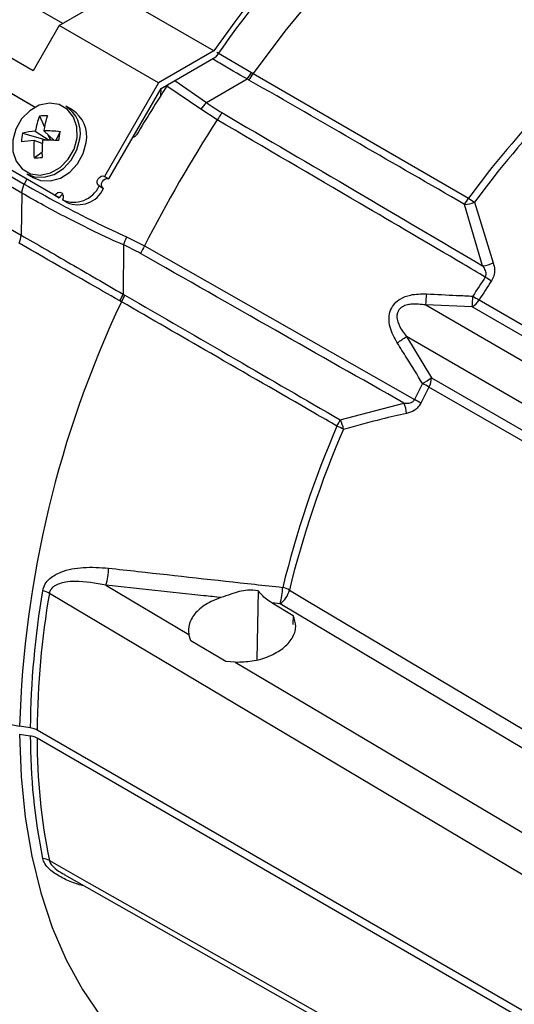
# Model space of a CAD drawing. Extents: x 0.5 to 58.3, y 1.2 to 41.8.
# Drawn here: x 32.6 to 34.1, y 26.3 to 29.4 of the extents above; entities that cross this region are included whole.
import ezdxf

# ---------------------------------------------------------------- set-up
doc = ezdxf.new("R2010")
doc.units = 0
doc.header["$MEASUREMENT"] = 0
doc.layers.get('0').update_dxf_attribs({"linetype": 'CONTINUOUS'})

msp = doc.modelspace()

# ---------------------------------------------------------------- linework, layer by layer
for p, q in [((32.726, 29.3569, 1.5861), (32.3462, 29.5761, 1.5861)), ((32.7149, 29.3505, 1.5861), (32.8863, 29.4495, 1.5861)), ((33.1939, 29.2719, 1.5861), (32.8863, 29.4495, 1.5861)), ((32.6343, 29.2109, 1.5861), (32.3824, 29.3564, 1.5861)), ((32.7149, 29.3505, 1.5861), (32.6343, 29.2109, 1.5861)), ((33.0225, 29.173, 1.5861), (32.7149, 29.3505, 1.5861)), ((33.1939, 29.2719, 1.5861), (33.0225, 29.173, 1.5861)), ((33.0304, 29.1555, 1.5861), (33.2001, 29.2534, 1.5861)), ((33.2028, 29.2677, 1.5861), (33.3098, 29.2051, 1.5861)), ((32.6409, 29.0976, 1.5861), (32.4243, 29.2226, 1.5861)), ((32.6409, 29.0976, 1.5861), (32.4378, 29.2148, 1.5861)), ((33.1705, 29.1123, 1.5861), (33.2969, 29.1853, 1.5861)), ((33.3098, 29.2051, 1.5861), (33.3149, 29.2021, 1.5861)), ((33.3149, 29.2021, 1.5861), (33.981, 28.8166, 1.5861)), ((32.1013, 29.1524, 1.5861), (32.6067, 28.8606, 1.5861)), ((33.0225, 29.173, 1.5861), (32.8556, 28.884, 1.5861)), ((32.8691, 28.8762, 1.5861), (33.0304, 29.1555, 1.5861)), ((33.0299, 29.1337, 1.5861), (33.0309, 29.1557, 1.5861)), ((33.0522, 29.1681, 1.5861), (33.0483, 29.1632, 1.5861)), ((33.1535, 29.0915, 1.5861), (33.0483, 29.1632, 1.5861)), ((33.0731, 29.1801, 1.5861), (33.1705, 29.1123, 1.5861)), ((32.5991, 28.8327, 1.5861), (32.0937, 29.1244, 1.5861)), ((32.7015, 28.8258, 1.5861), (32.2324, 29.0966, 1.5861)), ((32.7554, 29.09, 1.5861), (32.7357, 29.1013, 1.5861)), ((33.2041, 29.0588, 1.5861), (33.1535, 29.0915, 1.5861)), ((32.715, 28.818, 1.5861), (32.2459, 29.0888, 1.5861)), ((32.6542, 29.0709, 1.5861), (32.6696, 29.0368, 1.5861)), ((32.6019, 29.0182, 1.5861), (32.6774, 28.9959, 1.5861)), ((32.6412, 29.0241, 1.5861), (32.6842, 28.9959, 1.5861)), ((32.6997, 28.9956, 1.5861), (32.6674, 29.0251, 1.5861)), ((32.6801, 29.0135, 1.5861), (32.6881, 28.9959, 1.5861)), ((32.7178, 29.0225, 1.5861), (32.7043, 28.9955, 1.5861)), ((32.6629, 28.9861, 1.5861), (32.6375, 28.9949, 1.5861)), ((32.1481, 28.9622, 1.5861), (32.5971, 28.703, 1.5861)), ((32.6376, 28.9416, 1.5861), (32.6619, 28.959, 1.5861)), ((32.615, 28.8922, 1.5861), (32.6346, 28.8808, 1.5861)), ((32.8556, 28.884, 1.5861), (32.8691, 28.8762, 1.5861)), ((32.6145, 28.876, 1.5861), (32.6067, 28.8606, 1.5861)), ((32.8388, 28.8548, 1.5861), (32.8523, 28.847, 1.5861)), ((32.5991, 28.8327, 1.5861), (32.5971, 28.703, 1.5861)), ((32.7015, 28.8258, 1.5861), (32.715, 28.818, 1.5861)), ((32.7256, 28.8118, 1.5861), (32.7253, 28.812, 1.5861)), ((32.7391, 28.804, 1.5861), (32.7253, 28.812, 1.5861)), ((32.7391, 28.804, 1.5861), (32.7388, 28.8042, 1.5861)), ((34.0252, 28.6082, 1.5861), (33.9691, 28.7978, 1.5861)), ((33.9999, 28.8043, 1.5861), (34.0578, 28.6172, 1.5861)), ((32.9235, 28.6975, 1.5861), (32.9789, 28.6693, 1.5861)), ((32.9143, 28.6727, 1.5861), (32.9131, 28.5201, 1.5861)), ((32.9789, 28.6693, 1.5861), (33.8141, 28.1943, 1.5861)), ((32.9077, 28.4968, 1.5861), (32.9027, 28.4997, 1.5861)), ((33.8491, 28.4868, 1.5861), (35.9995, 27.2454, 1.5861)), ((33.9928, 28.481, 1.5861), (33.8491, 28.4868, 1.5861)), ((34.0143, 28.5025, 1.5861), (36.0926, 27.3027, 1.5861)), ((36.0703, 27.2817, 1.5861), (33.9928, 28.481, 1.5861)), ((35.9417, 27.1465, 1.5861), (33.7892, 28.3891, 1.5861)), ((33.7892, 28.3891, 1.5861), (33.867, 28.2616, 1.5861)), ((33.867, 28.2616, 1.5861), (35.9445, 27.0623, 1.5861)), ((35.9375, 27.0333, 1.5861), (33.8591, 28.2331, 1.5861)), ((33.5846, 28.1318, 1.5861), (33.7811, 28.1838, 1.5861)), ((32.8596, 27.6211, 1.5861), (33.1163, 27.4687, 1.5861)), ((33.3311, 27.6034, 1.5861), (33.3263, 27.3907, 1.5861)), ((33.3736, 27.5659, 1.5861), (33.4392, 27.5271, 1.5861)), ((33.3985, 27.5633, 1.5861), (33.3736, 27.5659, 1.5861)), ((33.4392, 27.5271, 1.5861), (33.4382, 27.4992, 1.5861)), ((33.1228, 27.4488, 1.5861), (33.1163, 27.4687, 1.5861)), ((33.231, 27.385, 1.5861), (33.1228, 27.4488, 1.5861)), ((33.26, 27.3833, 1.5861), (33.231, 27.385, 1.5861)), ((32.6258, 27.1801, 1.5861), (32.5928, 27.1852, 1.5861)), ((32.5928, 27.1607, 1.5861), (32.6258, 27.1556, 1.5861)), ((35.1306, 25.7392, 1.5861), (32.6466, 27.1732, 1.5861)), ((32.6466, 27.1487, 1.5861), (35.1306, 25.7147, 1.5861))]:
    msp.add_line(p, q)
at = {"elevation": 1.5861, "flags": 128}
for points in [[(35.2924, 30.3437), (35.1946, 30.3616), (35.0926, 30.3691), (34.9869, 30.3663), (34.878, 30.3532), (34.7664, 30.3297), (34.6526, 30.2962), (34.5372, 30.2526), (34.4207, 30.1992), (34.3037, 30.1362), (34.1866, 30.0641), (34.0701, 29.9829), (33.9547, 29.8933), (33.841, 29.7955), (33.7294, 29.6901), (33.6205, 29.5775), (33.5148, 29.4582), (33.4127, 29.3329), (33.3149, 29.2021)], [(32.7704, 29.003), (32.7699, 29.0372), (32.7597, 29.0676), (32.7409, 29.0914), (32.7151, 29.1062), (32.6851, 29.1105), (32.6536, 29.1039), (32.6238, 29.0871), (32.5986, 29.0617), (32.5805, 29.0302), (32.5712, 28.9957), (32.5717, 28.9615), (32.5819, 28.9311), (32.6008, 28.9073), (32.6265, 28.8925), (32.6566, 28.8882), (32.688, 28.8948), (32.7178, 28.9116), (32.743, 28.937), (32.7611, 28.9685), (32.7704, 29.003)], [(32.615, 28.8922), (32.6379, 28.8832), (32.6683, 28.8818), (32.6994, 28.8906), (32.7283, 28.9088), (32.7525, 28.9348), (32.7699, 28.9663), (32.7789, 29.0005)], [(32.6346, 28.8808), (32.6575, 28.8719), (32.6879, 28.8705), (32.719, 28.8792), (32.7479, 28.8974), (32.7722, 28.9234), (32.7895, 28.955), (32.7985, 28.9892)], [(32.8388, 28.8548), (32.8348, 28.8585), (32.8328, 28.8639), (32.833, 28.8701), (32.8353, 28.8763), (32.8394, 28.8813), (32.8447, 28.8846), (32.8504, 28.8855), (32.8556, 28.884)], [(32.8523, 28.847), (32.8483, 28.8507), (32.8463, 28.8561), (32.8465, 28.8623), (32.8488, 28.8685), (32.8529, 28.8735), (32.8582, 28.8768), (32.8639, 28.8777), (32.8691, 28.8762)], [(32.7015, 28.8258), (32.7056, 28.8308), (32.7109, 28.8341), (32.7166, 28.835), (32.7218, 28.8335), (32.7258, 28.8297), (32.7278, 28.8243), (32.7277, 28.8181), (32.7253, 28.812)], [(33.4272, 27.6056), (33.484, 27.5718), (33.746, 27.4159), (34.7943, 26.7924), (35.5988, 26.3139)], [(35.193, 26.1052), (35.0607, 26.1838), (34.5317, 26.4981), (32.6847, 27.5956)], [(35.5698, 26.2709), (34.8877, 26.6769), (34.2056, 27.0829), (33.3985, 27.5633)], [(33.26, 27.3833), (33.4965, 27.2429), (34.1795, 26.8375), (34.9754, 26.3652)], [(32.5928, 27.1607), (32.5975, 27.0296), (32.61, 26.9037), (32.6303, 26.7835), (32.6582, 26.6697), (32.6937, 26.5627), (32.7367, 26.4631), (32.7868, 26.3712), (32.8439, 26.2876), (32.9077, 26.2126)], [(32.6847, 26.7702), (32.8081, 26.7003), (33.3371, 26.4008), (35.193, 25.3501)], [(32.7303, 26.7269), (33.2311, 26.4431), (35.2118, 25.3209)]]:
    msp.add_lwpolyline(points, dxfattribs=at)
for centre, radius, start, end in [((36.1841, 27.1916, 1.5861), 3.6427, 126.6411, 145.1733), ((36.168, 27.1977, 1.5861), 3.6104, 126.7036, 145.2907), ((36.3807, 27.0491, 1.5861), 2.9803, 128.901, 143.6257), ((36.3922, 27.0422, 1.5861), 2.9712, 128.901, 143.6257), ((33.0023, 29.3914, 1.5861), 0.3595, 325.0244, 328.7858), ((32.9709, 29.4049, 1.5861), 0.3993, 326.0985, 329.4858), ((36.7987, 26.7206, 1.5861), 4.4757, 146.925, 149.1964), ((32.6827, 29.019, 1.5861), 0.0979, 349.1227, 57.2209), ((33.3292, 28.9647, 1.5861), 0.2167, 137.0493, 144.1762), ((32.8885, 28.9809, 1.5861), 0.251, 158.9969, 170.0971), ((32.6724, 28.9076, 1.5861), 0.1643, 87.8259, 96.3727), ((32.9858, 28.9733, 1.5861), 0.3226, 162.2261, 170.7714), ((32.7024, 29.0077, 1.5861), 0.0979, 349.1229, 57.2207), ((33.5421, 28.8596, 1.5861), 0.3923, 145.5817, 149.4886), ((36.8543, 26.6882, 1.5861), 4.3524, 146.9987, 152.923), ((32.7817, 28.9813, 1.5861), 0.1835, 168.3897, 176.9936), ((32.6569, 28.7851, 1.5861), 0.2395, 93.7413, 103.2547), ((32.6675, 28.5344, 1.5861), 0.4906, 84.1167, 90.0097), ((31.223, 29.2003, 1.5861), 1.5053, 352.1677, 353.2156), ((32.6587, 28.591, 1.5861), 0.4045, 93.0037, 98.5656), ((32.9679, 28.9689, 1.5861), 0.3314, 175.5001, 184.7207), ((33.1034, 28.9558, 1.5861), 0.4415, 174.803, 181.7326), ((32.6775, 28.1258, 1.5861), 0.8701, 87.5759, 90.9096), ((32.6358, 29.3251, 1.5861), 0.3835, 270.2698, 273.928), ((32.6646, 28.8299, 1.5861), 0.0656, 152.0634, 177.6046), ((32.7603, 28.891, 1.5861), 0.0865, 246.3571, 335.1836), ((32.7308, 28.8095, 1.5861), 0.0179, 101.7085, 151.7519), ((32.7738, 28.8832, 1.5861), 0.0865, 246.357, 335.1837), ((33.6323, 29.0231, 1.5861), 0.4053, 326.2191, 329.3741), ((33.968, 28.8784, 1.5861), 0.0807, 270.7757, 293.2599), ((34.1156, 29.002, 1.5861), 0.229, 234.0146, 239.6563), ((32.5334, 28.7055, 1.5861), 0.0638, 334.5118, 357.8246), ((33.122, 28.61, 1.5861), 0.2169, 156.2202, 163.1969), ((33.325, 28.4738, 1.5861), 0.3975, 150.5366, 154.3126), ((34.0197, 28.6913, 1.5861), 0.0833, 273.8259, 297.2215), ((36.9428, 26.6383, 1.5861), 3.4941, 146.3732, 147.5288), ((36.9537, 26.632, 1.5861), 3.4841, 146.3733, 147.5286), ((34.2641, 28.925, 1.5861), 0.4206, 236.738, 239.8126), ((32.582, 28.6757, 1.5861), 0.3659, 331.2369, 334.8323), ((32.5552, 28.696, 1.5861), 0.4049, 330.5289, 333.7787), ((33.4103, 28.5405, 1.5861), 0.4421, 353.0278, 357.5037), ((33.4304, 28.5338, 1.5861), 0.5649, 354.6326, 358.0139), ((34.3233, 29.0351, 1.5861), 0.6157, 237.7719, 239.8728), ((35.8711, 27.0919, 1.5861), 3.2796, 154.636, 178.3701), ((33.9584, 28.5366, 1.5861), 0.0654, 301.7199, 328.6156), ((33.5196, 28.7616, 1.5861), 0.4598, 301.6432, 305.8917), ((36.9436, 26.6355, 1.5861), 3.4962, 152.6089, 153.5215), ((33.5229, 28.7697, 1.5861), 0.6136, 301.0442, 304.1094), ((33.5683, 27.7266, 1.5861), 0.5841, 60.1383, 62.3529), ((33.8012, 28.2645, 1.5861), 0.0659, 331.6029, 357.563), ((36.9514, 26.6308, 1.5861), 3.4827, 152.6086, 153.522), ((33.7054, 28.1462, 1.5861), 0.0846, 3.6191, 26.4108), ((33.6184, 27.8075, 1.5861), 0.4336, 60.1864, 63.1694), ((33.2159, 28.3144, 1.5861), 0.4115, 330.6408, 333.6586), ((33.5137, 28.0913, 1.5861), 0.0817, 7.8751, 29.7391), ((36.4546, 26.865, 1.5861), 3.1387, 156.5781, 166.1907), ((36.4659, 26.8587, 1.5861), 3.1292, 156.5781, 166.1907), ((33.4811, 27.903, 1.5861), 0.2296, 60.3498, 65.9783), ((32.6888, 27.6757, 1.5861), 0.1793, 342.2512, 359.3309), ((35.2651, 27.1557, 1.5861), 2.6395, 170.2276, 179.4695), ((32.6449, 27.5242, 1.5861), 0.0818, 60.9024, 76.5494), ((33.2239, 27.6174, 1.5861), 0.1827, 342.8049, 359.0144), ((33.3545, 27.6242, 1.5861), 0.0751, 305.8423, 345.6232), ((33.3789, 27.5191, 1.5861), 0.0991, 60.7679, 73.7308), ((35.2792, 27.1488, 1.5861), 2.6327, 170.2277, 179.4687), ((34.531, 27.1557, 1.5861), 1.9053, 180.0017, 191.4906), ((34.5469, 27.1488, 1.5861), 1.9003, 180.0026, 191.4907), ((32.6613, 26.7277, 1.5861), 0.0485, 61.1892, 86.8986)]:
    msp.add_arc(centre, radius, start, end)
for points, knots in [([(33.2969, 29.1853, 1.5861), (33.2969, 29.1853, 1.5861), (33.2677, 29.2005, 1.5861), (33.2321, 29.2227, 1.5861), (33.1968, 29.2429, 1.5861), (33.1892, 29.2472, 1.5861)], [0, 0, 0, 0, 0.000014, 0.787163, 1, 1, 1, 1]), ([(33.3023, 29.1821, 1.5861), (33.3005, 29.1831, 1.5861), (33.2987, 29.1842, 1.5861), (33.2969, 29.1853, 1.5861), (33.2969, 29.1853, 1.5861)], [0, 0, 0, 0, 0.999721, 1, 1, 1, 1]), ([(33.9691, 28.7978, 1.5861), (33.8611, 28.86, 1.5861), (33.6388, 28.9881, 1.5861), (33.4166, 29.1163, 1.5861), (33.3023, 29.1821, 1.5861)], [0, 0, 0, 0, 0.48595, 1, 1, 1, 1]), ([(33.1705, 29.1123, 1.5861), (33.1705, 29.1123, 1.5861), (33.186, 29.1014, 1.5861), (33.2022, 29.0914, 1.5861), (33.2184, 29.0813, 1.5861)], [0, 0, 0, 0, 0.00003, 1, 1, 1, 1]), ([(33.2184, 29.0813, 1.5861), (33.3566, 29.0005, 1.5861), (33.6257, 28.8431, 1.5861), (33.8944, 28.6851, 1.5861), (34.0252, 28.6082, 1.5861)], [0, 0, 0, 0, 0.513344, 1, 1, 1, 1]), ([(34.0334, 28.5733, 1.5861), (34.0103, 28.5868, 1.5861), (33.8807, 28.6628, 1.5861), (33.6045, 28.8249, 1.5861), (33.351, 28.973, 1.5861), (33.2041, 29.0588, 1.5861)], [0, 0, 0, 0, 0.083458, 0.469005, 1, 1, 1, 1]), ([(32.9544, 29.0126, 1.5861), (32.9533, 29.0111, 1.5861), (32.9515, 29.0085, 1.5861), (32.9481, 29.0061, 1.5861), (32.9454, 29.0052, 1.5861), (32.9439, 29.0054, 1.5861), (32.9433, 29.0055, 1.5861)], [0, 0, 0, 0, 0.402504, 0.663327, 0.874972, 1, 1, 1, 1]), ([(32.6067, 28.8606, 1.5861), (32.6415, 28.841, 1.5861), (32.7122, 28.8011, 1.5861), (32.8207, 28.7451, 1.5861), (32.8937, 28.7113, 1.5861), (32.9235, 28.6975, 1.5861)], [0, 0, 0, 0, 0.365475, 0.741466, 1, 1, 1, 1]), ([(32.9143, 28.6727, 1.5861), (32.9143, 28.6727, 1.5861), (32.8839, 28.685, 1.5861), (32.8253, 28.7134, 1.5861), (32.7166, 28.7668, 1.5861), (32.6429, 28.8074, 1.5861), (32.5991, 28.8327, 1.5861), (32.5991, 28.8327, 1.5861)], [0, 0, 0, 0, 0.000004, 0.259099, 0.518181, 0.999995, 1, 1, 1, 1]), ([(32.5971, 28.703, 1.5861), (32.5971, 28.703, 1.5861), (32.6207, 28.6894, 1.5861), (32.6702, 28.6608, 1.5861), (32.7488, 28.6154, 1.5861), (32.8303, 28.5682, 1.5861), (32.8853, 28.5361, 1.5861), (32.9131, 28.5201, 1.5861), (32.9131, 28.5201, 1.5861)], [0, 0, 0, 0, 0.000004, 0.25468, 0.509356, 0.754674, 0.999995, 1, 1, 1, 1]), ([(32.9027, 28.4997, 1.5861), (32.8672, 28.5198, 1.5861), (32.7953, 28.5607, 1.5861), (32.6889, 28.6216, 1.5861), (32.6244, 28.6588, 1.5861), (32.591, 28.678, 1.5861)], [0, 0, 0, 0, 0.319146, 0.647516, 1, 1, 1, 1]), ([(32.9668, 28.6461, 1.5861), (32.9494, 28.6553, 1.5861), (32.9321, 28.6645, 1.5861), (32.9143, 28.6727, 1.5861), (32.9143, 28.6727, 1.5861)], [0, 0, 0, 0, 0.999971, 1, 1, 1, 1]), ([(33.7811, 28.1838, 1.5861), (33.6488, 28.2587, 1.5861), (33.3772, 28.4125, 1.5861), (33.1059, 28.5669, 1.5861), (32.9668, 28.6461, 1.5861)], [0, 0, 0, 0, 0.486991, 1, 1, 1, 1]), ([(34.0334, 28.5733, 1.5861), (34.0342, 28.5747, 1.5861), (34.0358, 28.5774, 1.5861), (34.0366, 28.5831, 1.5861), (34.035, 28.5925, 1.5861), (34.0303, 28.601, 1.5861), (34.0263, 28.6067, 1.5861), (34.0252, 28.6082, 1.5861)], [0, 0, 0, 0, 0.116851, 0.233194, 0.437973, 0.85443, 1, 1, 1, 1]), ([(34.0578, 28.6172, 1.5861), (34.0596, 28.6103, 1.5861), (34.0629, 28.598, 1.5861), (34.0614, 28.5781, 1.5861), (34.0555, 28.5669, 1.5861), (34.0526, 28.5614, 1.5861)], [0, 0, 0, 0, 0.396713, 0.706828, 1, 1, 1, 1]), ([(32.9131, 28.5201, 1.5861), (32.9131, 28.5201, 1.5861), (32.9149, 28.5191, 1.5861), (32.9166, 28.5181, 1.5861), (32.9184, 28.5171, 1.5861)], [0, 0, 0, 0, 0.000295, 1, 1, 1, 1]), ([(32.9184, 28.5171, 1.5861), (33.0324, 28.4512, 1.5861), (33.2545, 28.3228, 1.5861), (33.4766, 28.1943, 1.5861), (33.5846, 28.1318, 1.5861)], [0, 0, 0, 0, 0.513611, 1, 1, 1, 1]), ([(33.7608, 28.3701, 1.5861), (33.7523, 28.3858, 1.5861), (33.739, 28.4099, 1.5861), (33.7343, 28.4455, 1.5861), (33.7389, 28.4713, 1.5861), (33.7516, 28.4918, 1.5861), (33.7728, 28.5086, 1.5861), (33.8067, 28.5212, 1.5861), (33.835, 28.5212, 1.5861), (33.8519, 28.5212, 1.5861)], [0, 0, 0, 0, 0.224316, 0.34584, 0.447966, 0.550598, 0.643263, 0.78662, 1, 1, 1, 1]), ([(33.8519, 28.5212, 1.5861), (33.8828, 28.5196, 1.5861), (33.9305, 28.5171, 1.5861), (33.9782, 28.515, 1.5861), (33.9949, 28.5142, 1.5861)], [0, 0, 0, 0, 0.648491, 1, 1, 1, 1]), ([(33.5745, 28.1127, 1.5861), (33.5513, 28.126, 1.5861), (33.4211, 28.201, 1.5861), (33.1988, 28.329, 1.5861), (32.9997, 28.4438, 1.5861), (32.9077, 28.4968, 1.5861)], [0, 0, 0, 0, 0.104199, 0.585852, 1, 1, 1, 1]), ([(33.8491, 28.4868, 1.5861), (33.8342, 28.4887, 1.5861), (33.8139, 28.4914, 1.5861), (33.7884, 28.4868, 1.5861), (33.7751, 28.481, 1.5861), (33.7658, 28.4722, 1.5861), (33.761, 28.4625, 1.5861), (33.7593, 28.4496, 1.5861), (33.7631, 28.4295, 1.5861), (33.7743, 28.4085, 1.5861), (33.785, 28.3945, 1.5861), (33.7892, 28.3891, 1.5861)], [0, 0, 0, 0, 0.252396, 0.341468, 0.431195, 0.49019, 0.549439, 0.60513, 0.701097, 0.88522, 1, 1, 1, 1]), ([(33.8393, 28.244, 1.5861), (33.8231, 28.2703, 1.5861), (33.7971, 28.3125, 1.5861), (33.7707, 28.3544, 1.5861), (33.7608, 28.3701, 1.5861)], [0, 0, 0, 0, 0.624897, 1, 1, 1, 1]), ([(33.7811, 28.1838, 1.5861), (33.7864, 28.1835, 1.5861), (33.7942, 28.183, 1.5861), (33.8041, 28.1853, 1.5861), (33.8097, 28.1883, 1.5861), (33.8128, 28.1916, 1.5861), (33.8138, 28.1937, 1.5861), (33.8141, 28.1943, 1.5861)], [0, 0, 0, 0, 0.437727, 0.652228, 0.821699, 0.945104, 1, 1, 1, 1]), ([(33.834, 28.1836, 1.5861), (33.8312, 28.179, 1.5861), (33.8256, 28.1699, 1.5861), (33.8103, 28.1577, 1.5861), (33.7978, 28.1539, 1.5861), (33.7898, 28.1515, 1.5861)], [0, 0, 0, 0, 0.263178, 0.525234, 1, 1, 1, 1]), ([(33.7898, 28.1515, 1.5861), (33.7642, 28.1459, 1.5861), (33.6983, 28.1312, 1.5861), (33.634, 28.1134, 1.5861), (33.5946, 28.1025, 1.5861)], [0, 0, 0, 0, 0.387427, 1, 1, 1, 1]), ([(32.664, 27.6037, 1.5861), (32.6661, 27.6109, 1.5861), (32.6703, 27.6254, 1.5861), (32.6896, 27.6461, 1.5861), (32.7284, 27.6672, 1.5861), (32.7913, 27.6788, 1.5861), (32.8419, 27.6754, 1.5861), (32.8681, 27.6736, 1.5861)], [0, 0, 0, 0, 0.101178, 0.201859, 0.374018, 0.675191, 1, 1, 1, 1]), ([(32.8681, 27.6736, 1.5861), (32.8982, 27.6702, 1.5861), (33.0487, 27.6533, 1.5861), (33.2282, 27.6335, 1.5861), (33.3778, 27.6173, 1.5861), (33.4066, 27.6142, 1.5861)], [0, 0, 0, 0, 0.167872, 0.839364, 1, 1, 1, 1]), ([(32.8596, 27.6211, 1.5861), (32.8276, 27.6269, 1.5861), (32.7854, 27.6346, 1.5861), (32.7318, 27.6306, 1.5861), (32.7054, 27.6232, 1.5861), (32.6902, 27.6097, 1.5861), (32.6859, 27.6015, 1.5861), (32.6849, 27.5967, 1.5861), (32.6847, 27.5956, 1.5861)], [0, 0, 0, 0, 0.49037, 0.647323, 0.850236, 0.921686, 0.982752, 1, 1, 1, 1]), ([(33.2157, 27.5826, 1.5861), (33.1982, 27.5845, 1.5861), (33.0794, 27.5971, 1.5861), (32.9607, 27.61, 1.5861), (32.8596, 27.6211, 1.5861)], [0, 0, 0, 0, 0.147984, 1, 1, 1, 1]), ([(33.3311, 27.6034, 1.5861), (33.3201, 27.6047, 1.5861), (33.2916, 27.6082, 1.5861), (33.2527, 27.5948, 1.5861), (33.2259, 27.5859, 1.5861), (33.2157, 27.5826, 1.5861)], [0, 0, 0, 0, 0.281228, 0.727864, 1, 1, 1, 1]), ([(33.3736, 27.5659, 1.5861), (33.3623, 27.5734, 1.5861), (33.3472, 27.5834, 1.5861), (33.3343, 27.5994, 1.5861), (33.3311, 27.6034, 1.5861)], [0, 0, 0, 0, 0.74649, 1, 1, 1, 1]), ([(33.2157, 27.5826, 1.5861), (33.2054, 27.5788, 1.5861), (33.1784, 27.569, 1.5861), (33.1433, 27.5448, 1.5861), (33.1185, 27.5114, 1.5861), (33.1137, 27.4848, 1.5861), (33.1159, 27.4709, 1.5861), (33.1163, 27.4687, 1.5861)], [0, 0, 0, 0, 0.162696, 0.424831, 0.687546, 0.950209, 1, 1, 1, 1]), ([(33.26, 27.3833, 1.5861), (33.2774, 27.3837, 1.5861), (33.3134, 27.3845, 1.5861), (33.3655, 27.3996, 1.5861), (33.4093, 27.4244, 1.5861), (33.4383, 27.4566, 1.5861), (33.4508, 27.4927, 1.5861), (33.4431, 27.5157, 1.5861), (33.4392, 27.5271, 1.5861)], [0, 0, 0, 0, 0.156109, 0.324409, 0.493191, 0.662433, 0.831758, 1, 1, 1, 1]), ([(32.2566, 27.2973, 1.5861), (32.2933, 27.2784, 1.5861), (32.3694, 27.2394, 1.5861), (32.4869, 27.204, 1.5861), (32.565, 27.1902, 1.5861), (32.5928, 27.1852, 1.5861)], [0, 0, 0, 0, 0.375049, 0.776984, 1, 1, 1, 1]), ([(32.6466, 27.1732, 1.5861), (32.6426, 27.1751, 1.5861), (32.6363, 27.1782, 1.5861), (32.6285, 27.1796, 1.5861), (32.6258, 27.1801, 1.5861)], [0, 0, 0, 0, 0.643567, 1, 1, 1, 1]), ([(32.6258, 27.1556, 1.5861), (32.6307, 27.1546, 1.5861), (32.6384, 27.153, 1.5861), (32.6445, 27.1498, 1.5861), (32.6466, 27.1487, 1.5861)], [0, 0, 0, 0, 0.643557, 1, 1, 1, 1]), ([(32.7956, 26.6899, 1.5861), (32.7834, 26.6934, 1.5861), (32.7572, 26.701, 1.5861), (32.7191, 26.7183, 1.5861), (32.6882, 26.7386, 1.5861), (32.6696, 26.7592, 1.5861), (32.6657, 26.7709, 1.5861), (32.664, 26.7761, 1.5861)], [0, 0, 0, 0, 0.219329, 0.468193, 0.718719, 0.875016, 1, 1, 1, 1]), ([(32.6847, 26.7702, 1.5861), (32.6858, 26.767, 1.5861), (32.6882, 26.7599, 1.5861), (32.7001, 26.7469, 1.5861), (32.7147, 26.7353, 1.5861), (32.7267, 26.7296, 1.5861), (32.7307, 26.7277, 1.5861)], [0, 0, 0, 0, 0.190028, 0.423857, 0.807889, 1, 1, 1, 1])]:
    msp.add_open_spline(points, degree=3, knots=knots)

doc.saveas('drawing.dxf')
